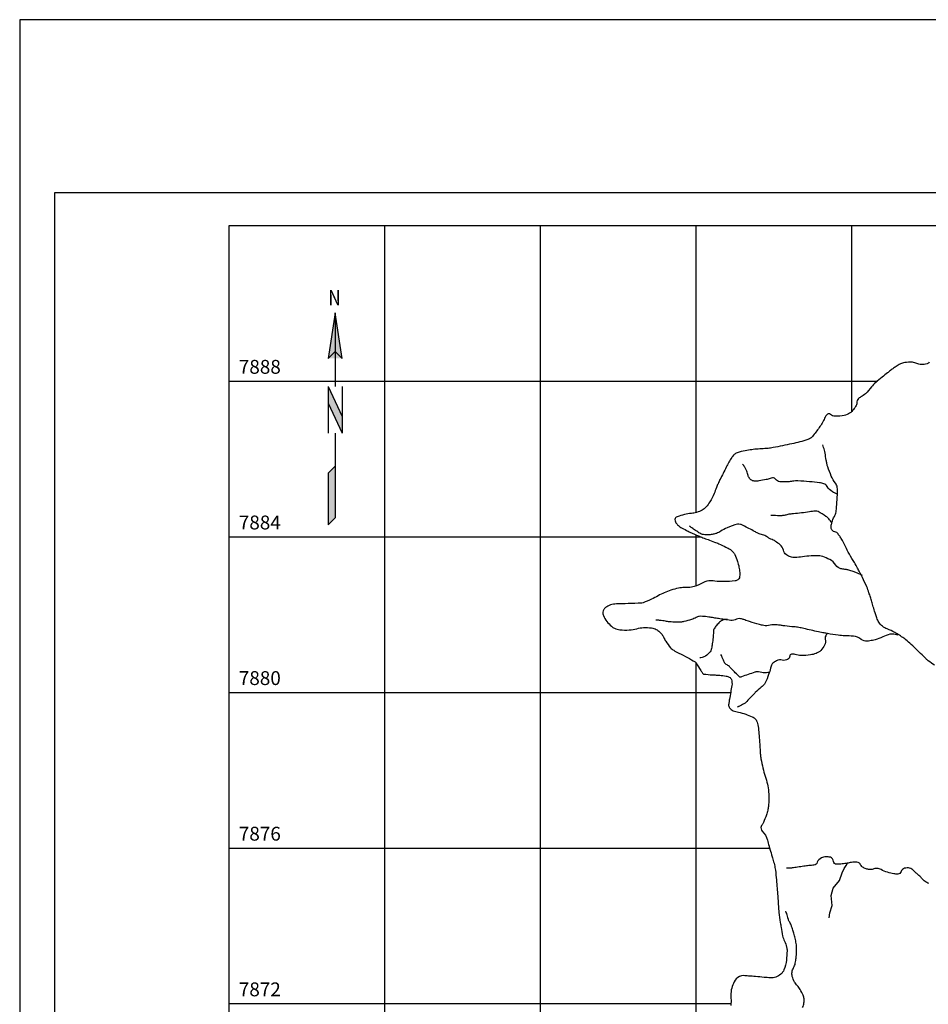
# Model space of a CAD drawing. Units: metres. Extents: x 57 to 354, y -55 to 365.
# Drawn here: x 57 to 189, y 223 to 365 of the extents above; entities that cross this region are included whole.
import ezdxf
from ezdxf.enums import TextEntityAlignment as Align

# ---------------------------------------------------------------- set-up
doc = ezdxf.new("R2010")
doc.units = ezdxf.units.M
doc.header["$MEASUREMENT"] = 0
for name, color, linetype, lineweight in [('0_1', 1, 'Continuous', 0), ('ACESSOS', 1, 'Continuous', 0), ('CIDADES', 1, 'Continuous', 0), ('DRENAGEM', 1, 'Continuous', 0), ('FORMATO', 1, 'Continuous', 0), ('LIMITE', 1, 'Continuous', 0), ('TEXTO', 1, 'Continuous', 0)]:
    doc.layers.add(name, color=color, linetype=linetype, lineweight=lineweight)
doc.styles.add('Style-ENGINEERING', font='ENGINEERING.shx')

msp = doc.modelspace()

# ---------------------------------------------------------------- hatches: boundary and pattern name
at = {"layer": 'TEXTO', "linetype": 'Continuous', "lineweight": -3}
h = msp.add_hatch(color=7, dxfattribs=at)
h.dxf.hatch_style = 2
h.paths.add_polyline_path([(102.98, 317.37), (103.99, 316.36), (102.98, 322.94)])

# ---------------------------------------------------------------- linework, layer by layer
at = {"layer": '0_1', "color": 7, "linetype": 'Continuous', "lineweight": -3}
for p, q in [((87.68, -46.19), (87.68, 335.54)), ((87.68, 335.54), (334.66, 335.54)), ((110.13, 188.97), (110.13, 335.54)), ((132.59, 198.21), (132.59, 335.54)), ((155.04, 294.13), (155.04, 335.54)), ((177.49, 308.73), (177.49, 335.54)), ((87.68, 313.08), (181.17, 313.08)), ((87.68, 290.63), (155.69, 290.63)), ((155.04, 283.53), (155.04, 290.91)), ((155.04, 219.22), (155.04, 272.37)), ((87.68, 268.18), (160, 268.18)), ((87.68, 245.72), (165.62, 245.72)), ((87.68, 223.27), (160.06, 223.27))]:
    msp.add_line(p, q, dxfattribs=at)
at = {"layer": 'DRENAGEM', "color": 4, "linetype": 'Continuous', "lineweight": -3, "flags": 128}
for points in [[(189.41, 272.1, -0.006016), (188.51, 272.73, -0.031369), (188.35, 272.87, -0.009332), (188.21, 273, 0.003313), (187.83, 273.38, 0.004869), (186.06, 275.09), (186.06, 275.09, 0.011696), (185.3, 275.78, 0.033385), (185, 276, 0.007928), (183.68, 276.83, 0.054331), (182.6, 277.33, -0.081583), (181.9, 277.71, -0.075032), (181.48, 278.15, -0.065091), (181.15, 278.76, -0.004983), (180.93, 279.39), (180.93, 279.39, -0.011226), (180.83, 279.68), (180.83, 279.68, -0.00239), (180.58, 280.53), (180.58, 280.53, 0.002782), (180.37, 281.26, 0.002487), (180.16, 281.92, 0.002692), (179.96, 282.54), (179.96, 282.54, 0.022489), (179.64, 283.41, 0.013941), (179.01, 284.77), (179.01, 284.77, 0.004457), (178.61, 285.55), (178.61, 285.55, 0.0062), (178.31, 286.11, 0.011084), (177.86, 286.9, -0.00707), (177.13, 288.14, -0.019626), (176.56, 289.22, 0.018514), (175.97, 290.37, 0.035727), (175.67, 290.82, 0.03543), (175.31, 291.23, 0.180046), (175.02, 291.35, -0.18325), (174.73, 291.48, -0.119805), (174.53, 291.81, -0.119363), (174.5, 292.2, -0.014709), (174.55, 292.43, -0.013104), (174.62, 292.68, -0.055577), (174.97, 293.56, 0.076688), (175.21, 294.21, 0.025607), (175.26, 294.59, 0.007042), (175.37, 295.98), (175.37, 295.98, 0.012206), (175.42, 297.37), (175.42, 297.37, 0.042653), (175.39, 297.76, 0.129953), (175.12, 298.37, -0.072645), (174.53, 299.39, -0.009614), (174.02, 300.71, -0.028667), (173.89, 301.16, -0.022809), (173.79, 301.69, 0.011818), (173.62, 302.71, 0.01847), (173.53, 303.13, 0.009967), (173.3, 303.91)], [(175.4, 296.76, -0.023191), (174.97, 296.96, -0.03291), (174.68, 297.13, -0.102581), (173.94, 297.88, 0.171612), (173.44, 298.27, 0.043903), (172.83, 298.42, 0.018814), (171.38, 298.57, 0.005255), (169.71, 298.68), (169.71, 298.68, 0.024033), (169.34, 298.68, 0.027648), (168.92, 298.63, -0.01877), (168.29, 298.56, -0.024064), (167.76, 298.54, -0.018549), (167.08, 298.58, -0.226644), (166.52, 298.91, 0.288317), (166.05, 299.12, 0.045183), (165.69, 299.04, -0.027583), (165.13, 298.88, -0.016169), (164.08, 298.69, -0.032752), (163.55, 298.65, -0.135469), (163.05, 298.78, -0.130119), (162.66, 299.16, -0.078256), (162.48, 299.61, 0.05374), (162.26, 300.28, 0.028643), (162.05, 300.67, 0.023134), (161.74, 301.13)], [(174.6, 292.61, 0.040544), (174.15, 293.2, 0.054088), (173.75, 293.57, 0.040691), (172.61, 294.26, 0.138814), (172.22, 294.34, 0.021978), (171.39, 294.23, -0.01605), (170.25, 294.07), (170.25, 294.07, -0.00295), (169.08, 293.95, 0.006616), (168.56, 293.89, 0.039851), (167.97, 293.77, -0.050089), (167.5, 293.68, -0.019278), (167.27, 293.67, -0.004453), (166.24, 293.68, -0.008693), (166.11, 293.68, -0.003521), (165.78, 293.7)], [(179.01, 285.03, 0.017778), (178.3, 285.38, 0.027836), (177.82, 285.57, 0.002716), (177.21, 285.76), (177.21, 285.76, 0.006105), (176.93, 285.85, 0.052401), (176.46, 285.93, -0.045471), (175.91, 286.02, -0.192373), (175.19, 286.54, 0.139552), (174.29, 287.35, 0.028658), (173.29, 287.78, 0.071928), (172.86, 287.86, 0.014936), (172.45, 287.87, 0.007145), (171.6, 287.86), (171.6, 287.86, 0.030844), (170.38, 287.74, -0.034401), (169.28, 287.64, -0.078261), (168.65, 287.73, -0.074316), (168.05, 288.02, -0.205791), (167.61, 288.7, 0.184474), (167.15, 289.47, 0.01763), (166.47, 289.97, 0.040622), (166.15, 290.16, 0.020938), (165.82, 290.29, -0.034594), (165.63, 290.38, -0.041341), (165.42, 290.52, 0.038976), (165.2, 290.66, 0.062655), (164.62, 290.89, -0.053256), (163.93, 291.15, -0.00696), (163.47, 291.39, 0.003931), (162.64, 291.83, 0.007398), (161.81, 292.24, 0.015376), (161.41, 292.42, 0.161), (160.98, 292.45, 0.04277), (159.49, 291.93, 0.04206), (158.58, 291.42, -0.063886), (157.97, 291.12, -0.03559), (157.48, 290.99, -0.031861), (156.92, 290.91, -0.056884), (156.08, 290.95, -0.088819), (155.57, 291.13, -0.016374), (155.26, 291.32, -0.007765), (154.65, 291.73, -0.012705), (154.42, 291.9, -0.008187), (154.07, 292.18)], [(184.14, 276.43, 0.040295), (183.34, 276.59, 0.091998), (182.97, 276.57, 0.052129), (181.94, 276.19, -0.0498), (180.85, 275.78, -0.014516), (180.08, 275.6, -0.030983), (179.71, 275.55, -0.191652), (178.83, 275.82, 0.143938), (177.73, 276.28, 0.028756), (176.46, 276.35, -0.038777), (175.53, 276.42), (175.53, 276.42, -0.003064), (173.99, 276.66), (173.99, 276.66, -0.009676), (173.51, 276.75), (173.51, 276.75, -0.001176), (172.67, 276.92), (172.67, 276.92, -0.000943), (171.62, 277.14), (171.62, 277.14, -0.005881), (170.54, 277.39, 0.009164), (169.84, 277.54, 0.034191), (169.15, 277.63, -0.017706), (167.81, 277.76, -0.010227), (167.33, 277.83, 0.008356), (166.74, 277.92, 0.098841), (165.69, 277.86, -0.113296), (164.77, 277.83, -0.01868), (164.16, 277.98, -0.007918), (162.74, 278.39), (162.74, 278.39, -0.016596), (162.04, 278.64, 0.025809), (161.59, 278.78, 0.182029), (160.87, 278.72, -0.147582), (160.01, 278.57, -0.002938), (159.07, 278.7, -0.003421), (158.27, 278.82), (158.27, 278.82, -0.002207), (157.56, 278.94), (157.56, 278.94, 0.002238), (156.86, 279.05, 0.025814), (155.93, 279.15, 0.051411), (155.45, 279.13, 0.08956), (155.05, 278.99, -0.051869), (154.36, 278.69, -0.016599), (153.27, 278.39, -0.03868), (152.79, 278.31, -0.028233), (152.08, 278.3, -0.022934), (151.22, 278.36, -0.006806), (150.59, 278.45, 0.005467), (149.81, 278.56, 0.009662), (149.65, 278.58, 0.003595), (149.21, 278.61)], [(159.49, 278.72, 0.042174), (159.11, 278.69, 0.080541), (158.92, 278.63, 0.05175), (158.42, 278.3, 0.049098), (157.98, 277.85, 0.029701), (157.62, 277.36, 0.097407), (157.55, 277.19, 0.038148), (157.52, 276.84, -0.017737), (157.47, 276.1, -0.0097), (157.36, 275.18, -0.013446), (157.25, 274.52, -0.13602), (156.95, 273.91, -0.090176), (156.14, 273.29, -0.059661), (155.91, 273.2, -0.040032), (155.54, 273.14)], [(173.97, 276.67, 0.019713), (173.87, 276.57, 0.030895), (173.8, 276.49, 0.205775), (173.66, 275.84, -0.159659), (173.55, 275, -0.08751), (173, 274.23, -0.102955), (172.32, 273.79, -0.057803), (171.52, 273.59, -0.035139), (170.17, 273.5, -0.087446), (169.32, 273.66, 0.146448), (168.8, 273.69, 0.314351), (168.52, 273.38, -0.23639), (168.23, 272.94, -0.19219), (167.45, 272.83, 0.184558), (166.63, 272.73, 0.038633), (166.09, 272.39, 0.113919), (165.95, 272.22, 0.070177), (165.76, 271.67, -0.042687), (165.49, 270.76, -0.010923), (165, 269.55, -0.070119), (164.89, 269.37, -0.05329), (164.43, 268.91, 0.030099), (163.56, 268.14), (163.56, 268.14, 0.000137), (163.24, 267.81, 0.000231), (163.05, 267.62), (163.05, 267.62, 0.013124), (162.33, 266.85, -0.045567), (162.1, 266.64, -0.052083), (161.92, 266.53, 0.013463), (161.19, 266.15, 0.002028), (161.13, 266.11, 0.000869), (160.98, 266.03)], [(165.59, 271.06, -0.013254), (165.18, 271.02, -0.022573), (164.94, 271.01, -0.058522), (164.03, 271.13, 0.134102), (163.63, 271.12, 0.006443), (163.49, 271.08), (163.49, 271.08, 0.000947), (162.55, 270.77), (162.55, 270.77, 0.015656), (161.55, 270.4, -0.087242), (161.37, 270.37, -0.200145), (161.33, 270.38, -0.008826), (160.68, 271.02, -0.004581), (160.16, 271.55, 0.006907), (159.82, 271.9, 0.089991), (159.37, 272.21, -0.169583), (159.15, 272.41, -0.012358), (159.11, 272.51), (159.11, 272.51, -0.001813), (158.8, 273.19), (158.8, 273.19, -0.002244), (158.72, 273.37, -0.001488), (158.61, 273.64)], [(188.61, 240.61, -0.072485), (188.06, 240.88, -0.071869), (187.61, 241.29, -0.030772), (187.5, 241.45, 0.065339), (187.44, 241.52, 0.0056), (187.28, 241.66), (187.28, 241.66, -0.002063), (186.86, 242.03, -0.004296), (186.5, 242.36, 0.004218), (186.14, 242.69, 0.158094), (185.82, 242.83, 0.07573), (185.1, 242.8, 0.277942), (184.59, 242.33, -0.327698), (184.11, 241.96, -0.04656), (183.56, 242.01, -0.026917), (182.64, 242.22, -0.052518), (181.7, 242.6, 0.088002), (181.12, 242.78, 0.146031), (180.68, 242.71, -0.12287), (180.15, 242.61, -0.056232), (179.67, 242.69, -0.049937), (179.15, 242.89, -0.178316), (178.75, 243.32, 0.235168), (178.4, 243.63, 0.045206), (178, 243.69, 0.052486), (177.65, 243.68, 0.01623), (177.27, 243.61, -0.010487), (176.68, 243.5, -0.019126), (175.92, 243.41, -0.022892), (175.28, 243.38, -0.392316), (174.84, 243.8, 0.30441), (174.39, 244.38, 0.098662), (173.75, 244.46, 0.091689), (173.09, 244.29, 0.195275), (172.51, 243.66, -0.271291), (172.02, 243.26, -0.023064), (171.3, 243.18, 0.02221), (170.55, 243.1, 0.004852), (169.67, 242.96), (169.67, 242.96, -0.005348), (168.87, 242.84, -0.025189), (168.66, 242.82, -0.008987), (168.06, 242.8)], [(170.39, 222.7, 0.060647), (170.58, 223.37, 0.069601), (170.59, 223.97, 0.067009), (170.46, 224.47, 0.036923), (170.03, 225.31, 0.052625), (169.62, 225.87, -0.055896), (169.23, 226.39, -0.071177), (168.9, 227.2, -0.099076), (168.87, 227.83, -0.089971), (169.09, 228.45, 0.083389), (169.33, 229.11, 0.011024), (169.45, 229.85, 0.017569), (169.49, 230.32, 0.025252), (169.51, 231.35, 0.033315), (169.43, 232.13, 0.015891), (169.27, 232.9, 0.017581), (169.08, 233.59, 0.007036), (168.88, 234.19, 0.009801), (168.73, 234.61, 0.040884), (168.47, 235.14, -0.055259), (168.3, 235.53, -0.022651), (168.24, 235.72, 0.011538), (168.15, 236.1, 0.018204), (168.09, 236.28, 0.010267), (167.98, 236.59)]]:
    msp.add_lwpolyline(points, format="xyb", dxfattribs=at)
at = {"layer": 'DRENAGEM', "color": 4, "linetype": 'Continuous', "lineweight": -3}
msp.add_lwpolyline([(174.2, 235.67), (174.31, 236.39), (174.64, 237.42), (174.5, 238.88), (174.81, 239.92), (175.72, 241.04), (176.08, 242.13), (176.37, 242.76), (176.65, 243.22), (176.91, 243.62)], dxfattribs=at)
at = {"layer": 'FORMATO', "color": 2, "linetype": 'Continuous', "lineweight": -3}
msp.add_3dface([(354.45, -54.76), (354.45, 365.24), (57.45, 365.24), (57.45, -54.76)], dxfattribs=at)
at = {"layer": 'FORMATO', "color": 3, "linetype": 'Continuous', "lineweight": -3}
msp.add_3dface([(62.45, -49.76), (349.45, -49.76), (349.45, 340.24), (62.45, 340.24)], dxfattribs=at)
at = {"layer": 'LIMITE', "color": 143, "linetype": 'Continuous', "lineweight": -3, "flags": 128}
msp.add_lwpolyline([(188.65, 315.82, -0.192557), (188.34, 315.57, -0.087193), (187.48, 315.48, -0.091561), (186.87, 315.64, 0.090535), (186.24, 315.8, 0.050914), (185.11, 315.76, 0.090914), (184.5, 315.57, 0.016452), (183.86, 315.19, 0.022178), (183.4, 314.88), (183.4, 314.88, 0.001521), (182.94, 314.52, 0.002302), (182.63, 314.28, 0.00709), (181.86, 313.67, 0.00572), (180.93, 312.88, 0.044189), (180.34, 312.26, -0.028477), (179.44, 311.27, -0.078566), (178.8, 310.81, 0.107009), (178.35, 310.45, 0.175969), (178.23, 310.1, -0.114834), (178.11, 309.56, -0.068961), (177.73, 308.98, -0.062747), (177.17, 308.47, -0.096834), (176.39, 308.13, -0.06348), (175.1, 308.01, -0.171021), (174.39, 308.29, 0.35311), (173.99, 308.31, 0.132464), (173.56, 307.75, -0.058383), (172.78, 306.38, -0.008635), (171.81, 305.1, -0.054603), (171.63, 304.92, -0.095592), (171.12, 304.65, -0.023124), (168.81, 304.04, -0.005567), (166.12, 303.49), (166.12, 303.49, -0.021851), (165.43, 303.39, -0.014789), (164.45, 303.32, 0.014898), (163.48, 303.25, 0.009563), (163.04, 303.19, 0.004377), (162.08, 303.05, 0.047279), (160.94, 302.75, 0.106664), (160.5, 302.48, 0.060677), (160.16, 302.06, 0.020422), (159.38, 300.68, 0.003226), (158.47, 298.88), (158.47, 298.88, 0.009868), (158.19, 298.29, 0.015807), (157.96, 297.74, -0.01007), (157.62, 296.86, -0.036137), (157.01, 295.67, -0.051692), (156.44, 294.91, -0.075355), (155.89, 294.48, -0.060616), (155.09, 294.14, -0.044189), (154.34, 294, 0.033143), (153.34, 293.83, 0.030844), (152.3, 293.51, 0.110345), (152.05, 293.35, 0.195542), (151.96, 293.13, 0.123584), (152.05, 292.77, 0.073521), (152.36, 292.35, 0.06673), (152.82, 291.99, 0.009549), (153.63, 291.55, 0.015568), (154.14, 291.3), (154.14, 291.3, 0.00338), (155.4, 290.75), (155.4, 290.75, 0.007109), (156, 290.5, 0.00852), (156.74, 290.22, -0.006556), (157.69, 289.87, -0.011601), (158.3, 289.62, -0.006713), (159.33, 289.14, -0.042627), (159.97, 288.77, -0.058053), (160.38, 288.4, -0.07397), (160.6, 288.06, -0.027657), (160.99, 287.08, -0.028167), (161.21, 286.25, -0.030584), (161.32, 285.47, -0.086913), (161.26, 284.71, -0.180333), (161.04, 284.41, -0.11747), (160.65, 284.26, -0.029677), (159.03, 284.16, -0.033188), (157.71, 284.23, 0.053214), (156.88, 284.25, 0.117506), (155.72, 283.86, -0.100179), (154.38, 283.36, -0.046739), (153.31, 283.3, 0.060646), (152.49, 283.22, 0.024394), (151.38, 282.92, 0.027512), (150.43, 282.56, 0.026525), (149.54, 282.11, -0.024856), (148.59, 281.62, -0.018408), (147.37, 281.12, -0.072222), (147.04, 281.05, -0.007527), (146.65, 281.03), (146.65, 281.03, -0.001568), (144.77, 280.97), (144.77, 280.97, -0.001531), (144.17, 280.96), (144.17, 280.96, 0.001478), (143.54, 280.94), (143.54, 280.94, 0.072104), (142.67, 280.79, 0.080615), (141.96, 280.43, 0.107109), (141.7, 280.12, 0.109651), (141.58, 279.74, 0.120336), (141.66, 279.26, 0.058925), (142.15, 278.42, 0.045435), (142.8, 277.71, 0.081585), (143.24, 277.42, 0.078274), (144.02, 277.21, 0.045651), (145.39, 277.19, 0.046182), (146.47, 277.37, -0.0512), (147.43, 277.52, -0.049446), (148.61, 277.47, -0.084612), (149.27, 277.26, -0.059349), (149.76, 276.92, -0.064898), (150.12, 276.51, -0.04594), (150.37, 276.06, 0.041732), (150.64, 275.57, 0.034187), (151.35, 274.63, 0.068804), (151.79, 274.25, 0.041202), (152.53, 273.84, -0.024743), (153.79, 273.21, -0.006446), (154.88, 272.57, -0.098472), (154.94, 272.52, -0.013495), (155, 272.42), (155, 272.42, -0.001212), (155.71, 271.34), (155.71, 271.34, -0.0043), (155.96, 270.96, 0.016313), (156.03, 270.86, 0.212436), (156.09, 270.82, 0.011287), (157.4, 270.71, 0.002808), (157.91, 270.68, -0.002714), (158.43, 270.65, -0.031533), (159.35, 270.54, -0.060045), (159.81, 270.39, -0.216488), (160.12, 270.04, -0.111523), (160.18, 269.15, -0.010596), (160.01, 268.22, 0.009597), (159.83, 267.18, 0.002845), (159.75, 266.65, 0.006224), (159.71, 266.4, 0.1959), (159.83, 265.97, 0.123961), (160.37, 265.54, 0.063339), (161.12, 265.31, -0.044727), (162.18, 265.03, -0.014088), (163.1, 264.66, -0.044207), (163.38, 264.51, -0.133945), (163.75, 264.09, -0.086347), (163.98, 263.27, -0.005227), (164.09, 262.23), (164.09, 262.23, -0.004536), (164.18, 261.03, -0.005884), (164.27, 259.53), (164.27, 259.53, 0.014954), (164.32, 258.94, 0.024335), (164.37, 258.61, 0.005856), (164.66, 257.27, 0.023431), (164.99, 256.09, -0.024437), (165.31, 254.95, -0.036129), (165.48, 253.83, -0.029966), (165.51, 252.45, -0.01841), (165.45, 251.69, -0.026179), (165.36, 251.17, -0.031923), (165.17, 250.51, -0.018464), (164.73, 249.41, -0.057349), (164.53, 249.07, 0.089712), (164.41, 248.85, 0.265395), (164.57, 248.17, -0.118096), (165.3, 246.87, -0.00166), (165.54, 245.99), (165.54, 245.99, 0.003281), (165.67, 245.55, 0.006766), (166, 244.47), (166, 244.47, -0.009942), (166.21, 243.73, -0.02749), (166.4, 242.9, -0.01611), (166.58, 241.45, -0.002528), (166.69, 240.21), (166.69, 240.21, -0.002857), (166.78, 239.12), (166.78, 239.12, -0.005833), (166.86, 237.79), (166.86, 237.79, 0.008768), (166.92, 236.91, 0.010791), (166.97, 236.44, 0.003477), (167.17, 234.99, 0.008694), (167.29, 234.25, 0.005418), (167.51, 233.07, 0.064584), (167.77, 232.3, -0.056497), (168.08, 231.43, -0.062572), (168.14, 230.91, -0.02431), (168.05, 229.56, -0.064034), (167.7, 228.15, -0.119689), (167.24, 227.5, -0.09929), (166.52, 227.09, -0.10237), (165.72, 226.99, -0.001659), (164.83, 227.06), (164.83, 227.06, 0.001211), (163.6, 227.17), (163.6, 227.17, 0.000887), (162.6, 227.25), (162.6, 227.25, 0.001189), (161.85, 227.31), (161.85, 227.31, 0.253322), (160.81, 226.84, 0.138712), (160.07, 224.99, 0.040289), (160.05, 224.05, -0.036818), (160.04, 223.01, -0.032417)], format="xyb", dxfattribs=at)
at = {"layer": 'TEXTO', "color": 7, "linetype": 'Continuous', "lineweight": -3}
for p, q in [((102.98, 322.94), (102.98, 312.32)), ((101.97, 312.32), (101.97, 305.59)), ((101.97, 312.31), (103.99, 307.98)), ((103.99, 312.32), (103.99, 305.59)), ((101.97, 309.92), (103.99, 305.59)), ((102.98, 305.59), (102.98, 293.38)), ((102.98, 300.82), (101.97, 299.81)), ((101.97, 299.81), (101.97, 292.37)), ((101.97, 299.81), (101.97, 292.37)), ((101.97, 292.37), (102.98, 293.38))]:
    msp.add_line(p, q, dxfattribs=at)
msp.add_lwpolyline([(102.98, 322.94), (101.97, 316.36), (102.98, 317.37), (103.99, 316.36), (102.98, 322.94)], dxfattribs=at)
msp.add_lwpolyline([(102.98, 317.37), (103.99, 316.36), (102.98, 322.94)], close=True, dxfattribs=at)
for points in [[(102.98, 322.94), (101.97, 316.36), (102.98, 317.37), (103.99, 316.36)], [(101.97, 312.31), (101.97, 309.92), (103.99, 307.98), (103.99, 305.59)]]:
    msp.add_solid(points, dxfattribs=at)
at = {"layer": 'TEXTO', "color": 7, "linetype": 'Continuous', "lineweight": -3, "extrusion": (0, 0, -1)}
msp.add_solid([(-101.97, 299.81), (-102.98, 300.82), (-101.97, 292.37), (-102.98, 293.38)], dxfattribs=at)

# ---------------------------------------------------------------- texts
at = {"layer": 'ACESSOS', "color": 7, "linetype": 'Continuous', "lineweight": -3, "style": 'Style-ENGINEERING'}
for s, p in [('7888', (92.09, 314.15)), ('7884', (92.09, 291.69)), ('7880', (92.09, 269.24)), ('7876', (92.09, 246.79)), ('7872', (92.09, 224.33))]:
    msp.add_text(s, height=2, dxfattribs=at).set_placement(p, align=Align.CENTER)
at = {"layer": 'CIDADES', "color": 7, "linetype": 'Continuous', "lineweight": -3, "style": 'Style-ENGINEERING', "width": 0.799964}
msp.add_text('N', height=2.22, dxfattribs=at).set_placement((102.86, 324.02), align=Align.CENTER)

doc.saveas('drawing.dxf')
